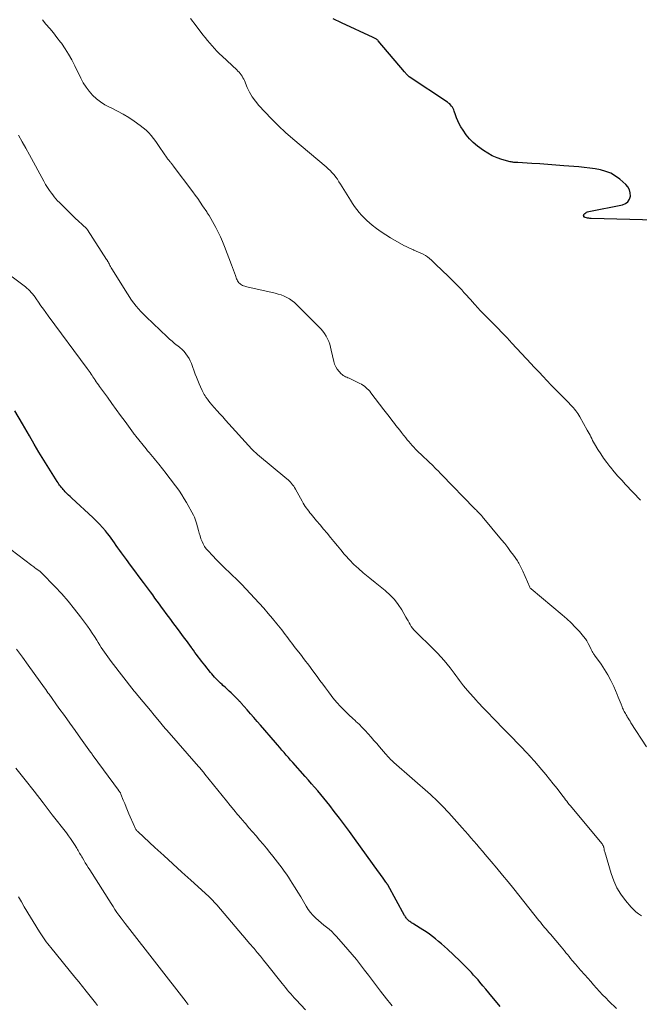
# Model space of a CAD drawing. Units: feet. Extents: x 1975000 to 1980030, y 554999 to 560000.
# Drawn here: x 1975673 to 1975825, y 555851 to 556093 of the extents above; entities that cross this region are included whole.
import ezdxf

# ---------------------------------------------------------------- set-up
doc = ezdxf.new("R2010")
doc.units = ezdxf.units.FT
doc.header["$LTSCALE"] = 100
doc.header["$MEASUREMENT"] = 0
doc.layers.add('CONTOUR INDEX', color=32, linetype='Continuous', lineweight=25)
doc.layers.add('CONTOUR INTERMEDIATE', color=40, linetype='Continuous', lineweight=15)

msp = doc.modelspace()

# ---------------------------------------------------------------- linework, layer by layer
at = {"layer": 'CONTOUR INDEX', "flags": 128}
for points, elevation in [([(1975829.11, 556043.61), (1975813.28, 556044.06), (1975812.99, 556044.08), (1975812.71, 556044.11), (1975812.43, 556044.16), (1975812.15, 556044.23), (1975811.83, 556044.32), (1975811.73, 556044.36), (1975811.63, 556044.42), (1975811.56, 556044.5), (1975811.5, 556044.6), (1975811.47, 556044.71), (1975811.47, 556044.81), (1975811.5, 556044.91), (1975811.56, 556045.01), (1975811.77, 556045.25), (1975811.97, 556045.44), (1975812.19, 556045.6), (1975812.44, 556045.71), (1975812.71, 556045.79), (1975821.01, 556047.44), (1975821.73, 556047.74), (1975822.32, 556048.17), (1975822.7, 556048.79), (1975822.94, 556049.53), (1975822.91, 556050.35), (1975822.74, 556051.12), (1975822.35, 556051.81), (1975821.81, 556052.43), (1975820.36, 556053.69), (1975819.29, 556054.48), (1975818.15, 556055.15), (1975816.92, 556055.63), (1975815.64, 556055.99), (1975814.3, 556056.23), (1975812.96, 556056.44), (1975811.61, 556056.6), (1975810.26, 556056.73), (1975806.6, 556057.02), (1975804.64, 556057.17), (1975802.68, 556057.31), (1975800.72, 556057.44), (1975798.76, 556057.57), (1975795.31, 556057.78), (1975795.08, 556057.79), (1975794.84, 556057.81), (1975794.6, 556057.82), (1975794.36, 556057.84), (1975794.13, 556057.86), (1975793.89, 556057.89), (1975793.66, 556057.94), (1975793.43, 556058), (1975791.41, 556058.56), (1975790.21, 556058.97), (1975789.04, 556059.46), (1975787.93, 556060.07), (1975786.86, 556060.77), (1975785.39, 556061.85), (1975784.37, 556062.69), (1975783.44, 556063.6), (1975782.62, 556064.61), (1975781.88, 556065.7), (1975781.36, 556066.56), (1975780.96, 556067.28), (1975780.6, 556068.01), (1975780.28, 556068.77), (1975780.01, 556069.54), (1975779.72, 556070.44), (1975779.6, 556070.76), (1975779.45, 556071.08), (1975779.27, 556071.38), (1975779.06, 556071.66), (1975778.83, 556071.92), (1975778.59, 556072.17), (1975778.32, 556072.39), (1975778.03, 556072.6), (1975768.65, 556078.86), (1975768.56, 556078.93), (1975768.46, 556079), (1975768.37, 556079.07), (1975768.29, 556079.14), (1975768.2, 556079.22), (1975768.12, 556079.3), (1975768.05, 556079.39), (1975767.97, 556079.48), (1975767.92, 556079.54), (1975767.83, 556079.67), (1975767.73, 556079.79), (1975767.63, 556079.91), (1975767.53, 556080.03), (1975761.06, 556087.67), (1975760.93, 556087.81), (1975760.79, 556087.94), (1975760.64, 556088.05), (1975760.48, 556088.15), (1975760.31, 556088.24), (1975760.15, 556088.33), (1975759.98, 556088.41), (1975759.81, 556088.5), (1975752.02, 556092.12), (1975750.02, 556093.1)], 900), ([(1975790.98, 555850.54), (1975789.83, 555851.97), (1975788.97, 555853.02), (1975788.23, 555853.91), (1975787.49, 555854.8), (1975786.75, 555855.69), (1975786, 555856.57), (1975785.55, 555857.09), (1975785.01, 555857.7), (1975784.47, 555858.3), (1975783.92, 555858.9), (1975783.36, 555859.49), (1975782.8, 555860.07), (1975782.23, 555860.65), (1975781.64, 555861.22), (1975781.06, 555861.78), (1975778.04, 555864.64), (1975777.33, 555865.3), (1975776.61, 555865.94), (1975775.88, 555866.57), (1975775.13, 555867.18), (1975774.37, 555867.77), (1975773.6, 555868.35), (1975772.8, 555868.88), (1975771.98, 555869.4), (1975769.77, 555870.76), (1975769.51, 555870.92), (1975769.26, 555871.09), (1975769.02, 555871.26), (1975768.78, 555871.45), (1975768.66, 555871.54), (1975768.49, 555871.69), (1975768.32, 555871.84), (1975768.17, 555872.01), (1975768.02, 555872.19), (1975767.89, 555872.38), (1975767.76, 555872.57), (1975767.64, 555872.76), (1975767.52, 555872.96), (1975763.38, 555880.42), (1975763.33, 555880.51), (1975763.27, 555880.6), (1975763.22, 555880.69), (1975763.16, 555880.77), (1975763.11, 555880.86), (1975763.05, 555880.95), (1975762.99, 555881.03), (1975762.93, 555881.12), (1975762.4, 555881.86), (1975762.08, 555882.31), (1975761.75, 555882.77), (1975761.43, 555883.22), (1975761.1, 555883.67), (1975755.25, 555891.84), (1975754.03, 555893.52), (1975752.8, 555895.19), (1975751.54, 555896.85), (1975750.27, 555898.49), (1975749.14, 555899.94), (1975748.42, 555900.85), (1975747.69, 555901.75), (1975746.95, 555902.64), (1975746.2, 555903.52), (1975745.44, 555904.4), (1975744.68, 555905.27), (1975743.91, 555906.14), (1975743.15, 555907.01), (1975740.1, 555910.46), (1975739.56, 555911.07), (1975739.02, 555911.69), (1975738.48, 555912.31), (1975737.94, 555912.93), (1975737.41, 555913.55), (1975736.87, 555914.17), (1975736.34, 555914.79), (1975735.8, 555915.41), (1975732.14, 555919.64), (1975731.32, 555920.58), (1975730.5, 555921.53), (1975729.68, 555922.47), (1975728.87, 555923.41), (1975727.41, 555925.08), (1975727.32, 555925.18), (1975727.23, 555925.28), (1975727.13, 555925.39), (1975727.04, 555925.49), (1975726.95, 555925.59), (1975726.85, 555925.69), (1975726.75, 555925.79), (1975726.66, 555925.89), (1975724.92, 555927.56), (1975724.43, 555928.02), (1975723.94, 555928.49), (1975723.45, 555928.95), (1975722.95, 555929.4), (1975722.73, 555929.61), (1975722.35, 555929.97), (1975721.98, 555930.33), (1975721.61, 555930.7), (1975721.25, 555931.07), (1975720.9, 555931.45), (1975720.56, 555931.84), (1975720.22, 555932.23), (1975719.89, 555932.62), (1975718.47, 555934.36), (1975718.05, 555934.87), (1975717.64, 555935.39), (1975717.24, 555935.91), (1975716.85, 555936.44), (1975716.46, 555936.97), (1975716.07, 555937.5), (1975715.69, 555938.04), (1975715.31, 555938.57), (1975715.23, 555938.69), (1975714.81, 555939.28), (1975714.39, 555939.87), (1975713.96, 555940.46), (1975713.53, 555941.05), (1975711.78, 555943.39), (1975711.23, 555944.14), (1975710.67, 555944.88), (1975710.11, 555945.63), (1975709.55, 555946.37), (1975708.99, 555947.11), (1975708.44, 555947.86), (1975707.89, 555948.61), (1975707.35, 555949.36), (1975706.81, 555950.11), (1975706.26, 555950.87), (1975705.71, 555951.62), (1975705.16, 555952.36), (1975703.42, 555954.69), (1975702.38, 555956.1), (1975701.33, 555957.51), (1975700.29, 555958.92), (1975699.25, 555960.32), (1975698.04, 555961.96), (1975697.61, 555962.55), (1975697.18, 555963.16), (1975696.76, 555963.77), (1975696.36, 555964.38), (1975695.94, 555964.99), (1975695.51, 555965.59), (1975695.06, 555966.18), (1975694.6, 555966.75), (1975694.1, 555967.35), (1975693.36, 555968.2), (1975692.6, 555969.03), (1975691.81, 555969.83), (1975691, 555970.61), (1975685.81, 555975.4), (1975685.41, 555975.78), (1975685.02, 555976.16), (1975684.63, 555976.55), (1975684.25, 555976.95), (1975683.98, 555977.23), (1975683.75, 555977.49), (1975683.52, 555977.76), (1975683.29, 555978.03), (1975683.07, 555978.3), (1975682.86, 555978.58), (1975682.66, 555978.86), (1975682.46, 555979.15), (1975682.27, 555979.45), (1975680.18, 555982.76), (1975678.97, 555984.72), (1975677.77, 555986.68), (1975676.59, 555988.67), (1975675.43, 555990.66), (1975673.71, 555993.65), (1975671.84, 555996.86)], 880)]:
    msp.add_lwpolyline(points, dxfattribs=dict(at, elevation=elevation))
at = {"layer": 'CONTOUR INTERMEDIATE', "flags": 128}
for points, elevation in [([(1975826.86, 555914.32), (1975823.09, 555920.24), (1975822.86, 555920.61), (1975822.63, 555920.98), (1975822.4, 555921.35), (1975822.17, 555921.73), (1975822.04, 555921.94), (1975821.88, 555922.21), (1975821.72, 555922.48), (1975821.57, 555922.75), (1975821.42, 555923.02), (1975821.28, 555923.3), (1975821.14, 555923.57), (1975821.02, 555923.86), (1975820.91, 555924.15), (1975820.68, 555924.77), (1975820.46, 555925.37), (1975820.23, 555925.96), (1975819.98, 555926.56), (1975819.73, 555927.15), (1975818.85, 555929.17), (1975818.18, 555930.59), (1975817.44, 555931.98), (1975816.63, 555933.32), (1975815.75, 555934.62), (1975814.16, 555936.85), (1975814.04, 555937.02), (1975813.92, 555937.19), (1975813.81, 555937.36), (1975813.7, 555937.53), (1975813.59, 555937.71), (1975813.49, 555937.89), (1975813.4, 555938.07), (1975813.31, 555938.26), (1975812.92, 555939.13), (1975812.61, 555939.73), (1975812.28, 555940.32), (1975811.89, 555940.87), (1975811.47, 555941.41), (1975810.42, 555942.62), (1975809.42, 555943.72), (1975808.39, 555944.78), (1975807.31, 555945.79), (1975806.2, 555946.77), (1975798.57, 555953.12), (1975798.47, 555953.22), (1975798.38, 555953.33), (1975798.3, 555953.45), (1975798.23, 555953.57), (1975796.52, 555957.49), (1975796.38, 555957.82), (1975796.23, 555958.14), (1975796.08, 555958.46), (1975795.93, 555958.78), (1975795.76, 555959.09), (1975795.59, 555959.4), (1975795.4, 555959.7), (1975795.2, 555959.99), (1975794.24, 555961.36), (1975793.54, 555962.33), (1975792.83, 555963.28), (1975792.09, 555964.22), (1975791.34, 555965.15), (1975786.59, 555970.88), (1975786.45, 555971.05), (1975786.3, 555971.22), (1975786.15, 555971.39), (1975785.99, 555971.55), (1975785.84, 555971.72), (1975785.68, 555971.88), (1975785.52, 555972.04), (1975785.36, 555972.2), (1975785.32, 555972.23), (1975785.14, 555972.41), (1975784.96, 555972.59), (1975784.79, 555972.77), (1975784.61, 555972.95), (1975776.7, 555981.11), (1975776.44, 555981.38), (1975776.18, 555981.64), (1975775.91, 555981.91), (1975775.65, 555982.17), (1975775.38, 555982.43), (1975775.11, 555982.69), (1975774.85, 555982.95), (1975774.58, 555983.22), (1975770.65, 555987.02), (1975770.22, 555987.45), (1975769.79, 555987.89), (1975769.38, 555988.34), (1975768.97, 555988.79), (1975768.57, 555989.26), (1975768.18, 555989.72), (1975767.8, 555990.19), (1975767.41, 555990.67), (1975767.25, 555990.88), (1975766.79, 555991.47), (1975766.33, 555992.05), (1975765.87, 555992.64), (1975765.41, 555993.22), (1975765.01, 555993.73), (1975764.36, 555994.57), (1975763.7, 555995.41), (1975763.05, 555996.26), (1975762.41, 555997.11), (1975759.25, 556001.27), (1975758.97, 556001.62), (1975758.67, 556001.96), (1975758.36, 556002.27), (1975758.03, 556002.58), (1975757.68, 556002.85), (1975757.31, 556003.11), (1975756.93, 556003.34), (1975756.54, 556003.55), (1975754.21, 556004.67), (1975753.92, 556004.81), (1975753.63, 556004.94), (1975753.33, 556005.08), (1975753.04, 556005.21), (1975752.75, 556005.35), (1975752.48, 556005.52), (1975752.23, 556005.71), (1975751.99, 556005.93), (1975751.44, 556006.5), (1975750.99, 556007.04), (1975750.62, 556007.62), (1975750.34, 556008.26), (1975750.14, 556008.93), (1975749.53, 556011.76), (1975749.36, 556012.48), (1975749.15, 556013.18), (1975748.89, 556013.87), (1975748.6, 556014.54), (1975748.26, 556015.19), (1975747.88, 556015.81), (1975747.43, 556016.38), (1975746.95, 556016.93), (1975741.06, 556022.89), (1975740.5, 556023.4), (1975739.92, 556023.87), (1975739.29, 556024.29), (1975738.63, 556024.67), (1975737.94, 556024.99), (1975737.24, 556025.28), (1975736.52, 556025.51), (1975735.78, 556025.71), (1975728.83, 556027.28), (1975728.56, 556027.35), (1975728.29, 556027.43), (1975728.02, 556027.52), (1975727.76, 556027.62), (1975727.51, 556027.75), (1975727.28, 556027.89), (1975727.07, 556028.07), (1975726.88, 556028.27), (1975726.69, 556028.51), (1975726.53, 556028.75), (1975726.4, 556029), (1975726.28, 556029.27), (1975725.99, 556030.04), (1975725.74, 556030.69), (1975725.5, 556031.35), (1975725.25, 556032.01), (1975725.01, 556032.67), (1975723.34, 556037.18), (1975722.86, 556038.38), (1975722.35, 556039.56), (1975721.78, 556040.72), (1975721.17, 556041.86), (1975719.54, 556044.77), (1975719.47, 556044.89), (1975719.4, 556045), (1975719.33, 556045.12), (1975719.25, 556045.23), (1975719.18, 556045.34), (1975719.1, 556045.45), (1975719.03, 556045.56), (1975718.95, 556045.68), (1975717.93, 556047.2), (1975717.34, 556048.06), (1975716.74, 556048.93), (1975716.13, 556049.78), (1975715.51, 556050.63), (1975710.76, 556057), (1975710.64, 556057.16), (1975710.51, 556057.33), (1975710.37, 556057.49), (1975710.23, 556057.65), (1975710.21, 556057.68), (1975710.08, 556057.83), (1975709.96, 556057.97), (1975709.83, 556058.12), (1975709.71, 556058.27), (1975709.59, 556058.42), (1975709.47, 556058.57), (1975709.36, 556058.72), (1975709.25, 556058.88), (1975707.49, 556061.45), (1975706.97, 556062.2), (1975706.43, 556062.95), (1975705.88, 556063.68), (1975705.31, 556064.4), (1975704.71, 556065.09), (1975704.07, 556065.74), (1975703.39, 556066.33), (1975702.66, 556066.89), (1975701.19, 556067.93), (1975699.85, 556068.82), (1975698.49, 556069.65), (1975697.08, 556070.41), (1975695.64, 556071.12), (1975695.06, 556071.39), (1975693.94, 556071.99), (1975692.87, 556072.66), (1975691.88, 556073.45), (1975690.94, 556074.32), (1975690.1, 556075.28), (1975689.33, 556076.28), (1975688.66, 556077.36), (1975688.05, 556078.48), (1975686.59, 556081.55), (1975685.86, 556082.98), (1975685.07, 556084.38), (1975684.21, 556085.73), (1975683.29, 556087.06), (1975683.05, 556087.37), (1975682.2, 556088.5), (1975681.33, 556089.61), (1975680.42, 556090.7), (1975679.5, 556091.77), (1975678.61, 556092.87)], 892), ([(1975825.42, 555974.91), (1975821.78, 555978.75), (1975820.82, 555979.78), (1975819.88, 555980.82), (1975818.97, 555981.89), (1975818.07, 555982.97), (1975817.92, 555983.16), (1975817.13, 555984.17), (1975816.37, 555985.2), (1975815.66, 555986.27), (1975814.98, 555987.36), (1975814.15, 555988.75), (1975813.92, 555989.16), (1975813.68, 555989.57), (1975813.47, 555990), (1975813.25, 555990.42), (1975813.04, 555990.85), (1975812.83, 555991.27), (1975812.6, 555991.69), (1975812.37, 555992.11), (1975810.54, 555995.39), (1975810.31, 555995.77), (1975810.07, 555996.15), (1975809.82, 555996.51), (1975809.55, 555996.87), (1975809.26, 555997.23), (1975808.97, 555997.57), (1975808.66, 555997.91), (1975808.35, 555998.23), (1975807.68, 555998.92), (1975807.03, 555999.59), (1975806.38, 556000.26), (1975805.72, 556000.92), (1975805.07, 556001.59), (1975803.26, 556003.41), (1975803.18, 556003.5), (1975803.1, 556003.58), (1975803.02, 556003.66), (1975802.94, 556003.75), (1975802.86, 556003.83), (1975802.78, 556003.92), (1975802.7, 556004), (1975802.62, 556004.08), (1975801.38, 556005.41), (1975800.68, 556006.16), (1975799.98, 556006.91), (1975799.28, 556007.66), (1975798.58, 556008.41), (1975793.85, 556013.47), (1975792.67, 556014.72), (1975791.49, 556015.96), (1975790.31, 556017.19), (1975789.11, 556018.42), (1975786.67, 556020.91), (1975786.51, 556021.07), (1975786.35, 556021.24), (1975786.19, 556021.4), (1975786.03, 556021.56), (1975785.87, 556021.73), (1975785.71, 556021.89), (1975785.55, 556022.06), (1975785.39, 556022.23), (1975785.24, 556022.4), (1975785.01, 556022.66), (1975784.78, 556022.92), (1975784.55, 556023.18), (1975784.32, 556023.44), (1975782.65, 556025.32), (1975782.1, 556025.92), (1975781.55, 556026.51), (1975780.99, 556027.1), (1975780.42, 556027.68), (1975779.85, 556028.25), (1975779.28, 556028.83), (1975778.7, 556029.4), (1975778.12, 556029.96), (1975776.85, 556031.2), (1975776.24, 556031.78), (1975775.64, 556032.37), (1975775.03, 556032.95), (1975774.42, 556033.52), (1975774.1, 556033.82), (1975773.63, 556034.23), (1975773.14, 556034.61), (1975772.63, 556034.95), (1975772.09, 556035.26), (1975771.53, 556035.54), (1975770.97, 556035.81), (1975770.4, 556036.06), (1975769.82, 556036.3), (1975769.75, 556036.33), (1975769.13, 556036.58), (1975768.53, 556036.85), (1975767.94, 556037.15), (1975767.35, 556037.46), (1975764.04, 556039.33), (1975762.88, 556040.03), (1975761.75, 556040.76), (1975760.66, 556041.56), (1975759.6, 556042.4), (1975758.93, 556042.96), (1975758.25, 556043.57), (1975757.58, 556044.2), (1975756.96, 556044.86), (1975756.35, 556045.55), (1975755.78, 556046.27), (1975755.23, 556047), (1975754.72, 556047.76), (1975754.22, 556048.53), (1975751.79, 556052.51), (1975751.42, 556053.09), (1975751.03, 556053.67), (1975750.62, 556054.22), (1975750.2, 556054.77), (1975749.75, 556055.29), (1975749.28, 556055.8), (1975748.79, 556056.28), (1975748.27, 556056.74), (1975740.11, 556063.62), (1975738.31, 556065.2), (1975736.55, 556066.83), (1975734.85, 556068.52), (1975733.2, 556070.25), (1975731.74, 556071.83), (1975730.9, 556072.84), (1975730.14, 556073.9), (1975729.49, 556075.03), (1975728.92, 556076.22), (1975728.22, 556077.9), (1975728.05, 556078.27), (1975727.86, 556078.63), (1975727.64, 556078.97), (1975727.41, 556079.31), (1975727.16, 556079.63), (1975726.9, 556079.94), (1975726.62, 556080.24), (1975726.33, 556080.52), (1975722.75, 556083.87), (1975722.11, 556084.48), (1975721.48, 556085.11), (1975720.87, 556085.76), (1975720.28, 556086.42), (1975719.7, 556087.09), (1975719.13, 556087.77), (1975718.57, 556088.47), (1975718.03, 556089.17), (1975716.38, 556091.33), (1975715, 556093.12)], 896), ([(1975825.66, 555872.86), (1975824.97, 555873.31), (1975824.31, 555873.8), (1975823.71, 555874.36), (1975823.15, 555874.96), (1975821.75, 555876.62), (1975820.63, 555878.15), (1975819.64, 555879.74), (1975818.85, 555881.45), (1975818.21, 555883.23), (1975816.66, 555888.52), (1975816.61, 555888.74), (1975816.55, 555888.95), (1975816.51, 555889.17), (1975816.47, 555889.39), (1975816.44, 555889.56), (1975816.41, 555889.69), (1975816.37, 555889.82), (1975816.33, 555889.95), (1975816.27, 555890.07), (1975816.21, 555890.19), (1975816.14, 555890.31), (1975816.06, 555890.42), (1975815.98, 555890.52), (1975808.55, 555899.45), (1975808.24, 555899.82), (1975807.93, 555900.2), (1975807.63, 555900.58), (1975807.34, 555900.97), (1975807.04, 555901.35), (1975806.75, 555901.74), (1975806.45, 555902.12), (1975806.16, 555902.51), (1975804.94, 555904.09), (1975804.02, 555905.26), (1975803.1, 555906.43), (1975802.16, 555907.57), (1975801.2, 555908.71), (1975799.41, 555910.82), (1975799.26, 555910.99), (1975799.11, 555911.16), (1975798.96, 555911.33), (1975798.8, 555911.5), (1975798.63, 555911.69), (1975798.56, 555911.76), (1975798.5, 555911.83), (1975798.43, 555911.9), (1975798.36, 555911.97), (1975798.3, 555912.04), (1975798.23, 555912.11), (1975798.16, 555912.18), (1975798.1, 555912.25), (1975798.04, 555912.31), (1975797.95, 555912.4), (1975797.86, 555912.5), (1975797.77, 555912.6), (1975797.67, 555912.7), (1975797.39, 555913), (1975797.15, 555913.26), (1975796.91, 555913.51), (1975796.67, 555913.76), (1975796.43, 555914.01), (1975788.89, 555921.82), (1975788.41, 555922.31), (1975787.93, 555922.8), (1975787.44, 555923.29), (1975786.95, 555923.78), (1975786.47, 555924.27), (1975785.99, 555924.77), (1975785.53, 555925.27), (1975785.07, 555925.78), (1975782.95, 555928.18), (1975782.45, 555928.76), (1975781.96, 555929.35), (1975781.49, 555929.96), (1975781.03, 555930.58), (1975780.58, 555931.2), (1975780.13, 555931.82), (1975779.67, 555932.43), (1975779.21, 555933.05), (1975778.7, 555933.72), (1975777.97, 555934.66), (1975777.21, 555935.57), (1975776.42, 555936.45), (1975775.6, 555937.32), (1975775.51, 555937.41), (1975774.63, 555938.31), (1975773.74, 555939.19), (1975772.85, 555940.08), (1975771.95, 555940.95), (1975770.16, 555942.7), (1975769.8, 555943.08), (1975769.46, 555943.48), (1975769.16, 555943.91), (1975768.89, 555944.35), (1975768.63, 555944.81), (1975768.37, 555945.27), (1975768.11, 555945.73), (1975767.84, 555946.19), (1975766.81, 555947.97), (1975765.96, 555949.27), (1975765.03, 555950.49), (1975763.97, 555951.6), (1975762.82, 555952.64), (1975762.76, 555952.69), (1975761.51, 555953.7), (1975760.27, 555954.71), (1975759.02, 555955.72), (1975757.78, 555956.73), (1975757.35, 555957.08), (1975756.19, 555958.08), (1975755.07, 555959.12), (1975754.01, 555960.21), (1975752.99, 555961.35), (1975752.73, 555961.66), (1975751.87, 555962.68), (1975751.02, 555963.7), (1975750.17, 555964.72), (1975749.33, 555965.75), (1975748.49, 555966.77), (1975747.65, 555967.8), (1975746.8, 555968.81), (1975745.94, 555969.83), (1975744.6, 555971.42), (1975744.29, 555971.79), (1975743.99, 555972.18), (1975743.7, 555972.57), (1975743.42, 555972.97), (1975743.15, 555973.38), (1975742.89, 555973.79), (1975742.64, 555974.2), (1975742.4, 555974.63), (1975740.74, 555977.61), (1975740.52, 555977.97), (1975740.3, 555978.32), (1975740.05, 555978.65), (1975739.8, 555978.98), (1975739.52, 555979.29), (1975739.24, 555979.6), (1975738.94, 555979.88), (1975738.62, 555980.16), (1975731.43, 555986.13), (1975731.24, 555986.28), (1975731.06, 555986.44), (1975730.89, 555986.6), (1975730.71, 555986.77), (1975730.54, 555986.93), (1975730.37, 555987.1), (1975730.2, 555987.27), (1975730.04, 555987.45), (1975723.59, 555994.56), (1975722.9, 555995.33), (1975722.2, 555996.1), (1975721.51, 555996.87), (1975720.82, 555997.64), (1975720.21, 555998.32), (1975719.83, 555998.77), (1975719.46, 555999.22), (1975719.11, 555999.68), (1975718.77, 556000.16), (1975718.54, 556000.49), (1975718.34, 556000.81), (1975718.14, 556001.13), (1975717.97, 556001.47), (1975717.8, 556001.81), (1975717.42, 556002.69), (1975717.08, 556003.48), (1975716.75, 556004.27), (1975716.44, 556005.07), (1975716.13, 556005.87), (1975715.19, 556008.44), (1975714.92, 556009.08), (1975714.61, 556009.7), (1975714.25, 556010.29), (1975713.84, 556010.85), (1975713.39, 556011.38), (1975712.91, 556011.88), (1975712.39, 556012.35), (1975711.85, 556012.79), (1975711.7, 556012.9), (1975711.07, 556013.39), (1975710.46, 556013.9), (1975709.86, 556014.42), (1975709.27, 556014.96), (1975704.08, 556019.88), (1975702.8, 556021.19), (1975701.6, 556022.56), (1975700.5, 556024.02), (1975699.48, 556025.55), (1975695.7, 556031.67), (1975695.53, 556031.95), (1975695.37, 556032.24), (1975695.21, 556032.52), (1975695.06, 556032.81), (1975694.87, 556033.18), (1975694.81, 556033.29), (1975694.75, 556033.39), (1975694.69, 556033.5), (1975694.63, 556033.6), (1975694.57, 556033.71), (1975694.5, 556033.81), (1975694.44, 556033.91), (1975694.37, 556034.01), (1975689.69, 556041.3), (1975689.65, 556041.35), (1975689.61, 556041.41), (1975689.57, 556041.46), (1975689.52, 556041.52), (1975689.48, 556041.57), (1975689.43, 556041.62), (1975689.38, 556041.67), (1975689.33, 556041.71), (1975688.57, 556042.4), (1975688.14, 556042.79), (1975687.71, 556043.18), (1975687.29, 556043.58), (1975686.87, 556043.99), (1975682.81, 556047.96), (1975682.37, 556048.41), (1975681.95, 556048.87), (1975681.55, 556049.35), (1975681.16, 556049.84), (1975680.86, 556050.25), (1975680.35, 556050.96), (1975679.86, 556051.69), (1975679.4, 556052.44), (1975678.97, 556053.21), (1975675.43, 556059.7), (1975674.54, 556061.3), (1975673.64, 556062.9), (1975672.73, 556064.5)], 888), ([(1975819.57, 555850.05), (1975817.67, 555851.92), (1975816.9, 555852.7), (1975816.14, 555853.48), (1975815.39, 555854.28), (1975814.66, 555855.08), (1975813.93, 555855.9), (1975813.2, 555856.71), (1975812.48, 555857.53), (1975811.75, 555858.34), (1975810.68, 555859.54), (1975810.27, 555860.01), (1975809.87, 555860.47), (1975809.47, 555860.95), (1975809.07, 555861.42), (1975809.05, 555861.44), (1975808.67, 555861.91), (1975808.28, 555862.38), (1975807.9, 555862.85), (1975807.52, 555863.32), (1975807.13, 555863.79), (1975806.75, 555864.26), (1975806.36, 555864.73), (1975805.96, 555865.19), (1975803.3, 555868.3), (1975802.95, 555868.72), (1975802.59, 555869.14), (1975802.24, 555869.56), (1975801.89, 555869.98), (1975801.54, 555870.4), (1975801.19, 555870.83), (1975800.85, 555871.25), (1975800.51, 555871.68), (1975794.3, 555879.45), (1975792.93, 555881.15), (1975791.55, 555882.85), (1975790.16, 555884.54), (1975788.76, 555886.22), (1975787.34, 555887.92), (1975786.64, 555888.74), (1975785.94, 555889.56), (1975785.24, 555890.38), (1975784.53, 555891.2), (1975783.82, 555892.01), (1975783.1, 555892.81), (1975782.39, 555893.62), (1975781.67, 555894.43), (1975778.37, 555898.13), (1975777.83, 555898.71), (1975777.29, 555899.29), (1975776.75, 555899.86), (1975776.19, 555900.43), (1975775.62, 555900.98), (1975775.05, 555901.53), (1975774.47, 555902.07), (1975773.88, 555902.59), (1975764.92, 555910.49), (1975764.64, 555910.74), (1975764.37, 555910.99), (1975764.1, 555911.25), (1975763.83, 555911.52), (1975763.57, 555911.79), (1975763.31, 555912.06), (1975763.06, 555912.34), (1975762.82, 555912.63), (1975761.4, 555914.3), (1975760.7, 555915.12), (1975760, 555915.93), (1975759.3, 555916.74), (1975758.58, 555917.54), (1975757.86, 555918.33), (1975757.12, 555919.1), (1975756.35, 555919.86), (1975755.57, 555920.59), (1975755.48, 555920.68), (1975754.7, 555921.4), (1975753.94, 555922.12), (1975753.17, 555922.84), (1975752.42, 555923.57), (1975751.68, 555924.32), (1975750.97, 555925.1), (1975750.3, 555925.9), (1975749.65, 555926.73), (1975749.52, 555926.91), (1975748.82, 555927.85), (1975748.13, 555928.79), (1975747.44, 555929.72), (1975746.75, 555930.66), (1975746.04, 555931.63), (1975745.03, 555933), (1975744.01, 555934.36), (1975742.98, 555935.71), (1975741.94, 555937.06), (1975740.7, 555938.65), (1975740.28, 555939.2), (1975739.86, 555939.75), (1975739.45, 555940.3), (1975739.04, 555940.85), (1975738.62, 555941.4), (1975738.21, 555941.95), (1975737.79, 555942.49), (1975737.36, 555943.03), (1975736.15, 555944.55), (1975735.1, 555945.83), (1975734.04, 555947.1), (1975732.94, 555948.35), (1975731.83, 555949.58), (1975727.47, 555954.3), (1975727.41, 555954.37), (1975727.34, 555954.44), (1975727.27, 555954.51), (1975727.2, 555954.58), (1975727.14, 555954.65), (1975727.07, 555954.71), (1975727, 555954.78), (1975726.93, 555954.85), (1975724.51, 555957.14), (1975723.45, 555958.16), (1975722.4, 555959.2), (1975721.37, 555960.25), (1975720.35, 555961.31), (1975719.31, 555962.42), (1975718.86, 555962.96), (1975718.45, 555963.53), (1975718.1, 555964.14), (1975717.8, 555964.77), (1975717.55, 555965.44), (1975717.31, 555966.11), (1975717.11, 555966.79), (1975716.92, 555967.47), (1975716.48, 555969.22), (1975716.32, 555969.73), (1975716.15, 555970.23), (1975715.93, 555970.72), (1975715.69, 555971.2), (1975713.98, 555974.31), (1975713.44, 555975.25), (1975712.87, 555976.18), (1975712.27, 555977.08), (1975711.64, 555977.97), (1975710.99, 555978.85), (1975710.34, 555979.71), (1975709.67, 555980.58), (1975709, 555981.43), (1975707.18, 555983.74), (1975706.8, 555984.22), (1975706.41, 555984.69), (1975706.02, 555985.16), (1975705.63, 555985.62), (1975705.24, 555986.09), (1975704.84, 555986.56), (1975704.46, 555987.02), (1975704.07, 555987.5), (1975701.52, 555990.64), (1975701.45, 555990.73), (1975701.38, 555990.82), (1975701.31, 555990.91), (1975701.24, 555991), (1975701.17, 555991.1), (1975701.1, 555991.19), (1975701.03, 555991.28), (1975700.97, 555991.38), (1975698.92, 555994.18), (1975697.83, 555995.68), (1975696.75, 555997.18), (1975695.66, 555998.67), (1975694.57, 556000.17), (1975692.66, 556002.81), (1975692.38, 556003.2), (1975692.1, 556003.59), (1975691.83, 556003.98), (1975691.57, 556004.38), (1975691.5, 556004.49), (1975691.27, 556004.83), (1975691.04, 556005.18), (1975690.81, 556005.53), (1975690.57, 556005.87), (1975690.33, 556006.22), (1975690.09, 556006.56), (1975689.85, 556006.9), (1975689.6, 556007.24), (1975680.05, 556020.15), (1975679.45, 556020.98), (1975678.86, 556021.8), (1975678.27, 556022.64), (1975677.7, 556023.48), (1975677.11, 556024.34), (1975676.82, 556024.75), (1975676.53, 556025.15), (1975676.22, 556025.53), (1975675.9, 556025.91), (1975675.56, 556026.28), (1975675.21, 556026.63), (1975674.84, 556026.95), (1975674.45, 556027.26), (1975667.61, 556032.31)], 884), ([(1975764.48, 555850.71), (1975764.13, 555851.16), (1975763.78, 555851.6), (1975763.43, 555852.04), (1975763.09, 555852.48), (1975761.62, 555854.37), (1975760.62, 555855.65), (1975759.64, 555856.94), (1975758.65, 555858.24), (1975757.68, 555859.53), (1975756.69, 555860.82), (1975755.68, 555862.1), (1975754.65, 555863.35), (1975753.6, 555864.58), (1975750.82, 555867.76), (1975750.24, 555868.38), (1975749.64, 555868.98), (1975749.01, 555869.54), (1975748.35, 555870.07), (1975747.68, 555870.59), (1975747.02, 555871.12), (1975746.38, 555871.68), (1975745.74, 555872.24), (1975745.64, 555872.34), (1975744.99, 555872.99), (1975744.39, 555873.68), (1975743.85, 555874.41), (1975743.36, 555875.19), (1975742.7, 555876.35), (1975742.03, 555877.49), (1975741.35, 555878.62), (1975740.66, 555879.75), (1975739.96, 555880.87), (1975739.53, 555881.55), (1975739.02, 555882.32), (1975738.51, 555883.08), (1975737.99, 555883.83), (1975737.45, 555884.58), (1975736.9, 555885.32), (1975736.34, 555886.05), (1975735.77, 555886.77), (1975735.2, 555887.49), (1975734.48, 555888.39), (1975733.64, 555889.42), (1975732.79, 555890.44), (1975731.93, 555891.45), (1975731.06, 555892.46), (1975730.18, 555893.46), (1975729.32, 555894.46), (1975728.45, 555895.47), (1975727.59, 555896.49), (1975727.47, 555896.64), (1975726.55, 555897.73), (1975725.64, 555898.83), (1975724.73, 555899.94), (1975723.83, 555901.04), (1975718.51, 555907.66), (1975718.32, 555907.9), (1975718.13, 555908.13), (1975717.93, 555908.37), (1975717.74, 555908.6), (1975717.54, 555908.84), (1975717.35, 555909.07), (1975717.15, 555909.3), (1975716.95, 555909.53), (1975709.13, 555918.42), (1975709.09, 555918.47), (1975709.05, 555918.52), (1975709, 555918.57), (1975708.96, 555918.62), (1975708.92, 555918.67), (1975708.88, 555918.72), (1975708.83, 555918.77), (1975708.79, 555918.82), (1975706.95, 555921.05), (1975706.05, 555922.14), (1975705.14, 555923.23), (1975704.24, 555924.32), (1975703.33, 555925.41), (1975701.63, 555927.45), (1975701.58, 555927.52), (1975701.52, 555927.59), (1975701.46, 555927.66), (1975701.41, 555927.73), (1975701.35, 555927.8), (1975701.29, 555927.87), (1975701.24, 555927.94), (1975701.18, 555928.01), (1975695.49, 555935.29), (1975695.06, 555935.85), (1975694.65, 555936.41), (1975694.24, 555936.98), (1975693.85, 555937.56), (1975693.46, 555938.15), (1975693.08, 555938.74), (1975692.71, 555939.33), (1975692.34, 555939.93), (1975691.98, 555940.51), (1975691.43, 555941.39), (1975690.86, 555942.26), (1975690.27, 555943.11), (1975689.67, 555943.96), (1975688.01, 555946.23), (1975686.52, 555948.17), (1975684.98, 555950.06), (1975683.36, 555951.89), (1975681.69, 555953.67), (1975678.45, 555956.99), (1975678.29, 555957.14), (1975678.13, 555957.29), (1975677.97, 555957.43), (1975677.8, 555957.56), (1975677.63, 555957.69), (1975677.45, 555957.82), (1975677.28, 555957.95), (1975677.1, 555958.07), (1975676.98, 555958.16), (1975676.74, 555958.32), (1975676.51, 555958.49), (1975676.28, 555958.66), (1975676.05, 555958.83), (1975670.87, 555962.76)], 876), ([(1975743.19, 555849.75), (1975740.91, 555852.19), (1975740.46, 555852.68), (1975740.01, 555853.18), (1975739.57, 555853.68), (1975739.14, 555854.18), (1975738.71, 555854.69), (1975738.28, 555855.21), (1975737.86, 555855.73), (1975737.45, 555856.25), (1975733.66, 555861.02), (1975732.9, 555861.97), (1975732.13, 555862.91), (1975731.35, 555863.85), (1975730.57, 555864.78), (1975729.4, 555866.17), (1975729.2, 555866.4), (1975729, 555866.64), (1975728.79, 555866.88), (1975728.59, 555867.11), (1975728.39, 555867.35), (1975728.18, 555867.59), (1975727.98, 555867.82), (1975727.78, 555868.06), (1975721.41, 555875.51), (1975721.33, 555875.6), (1975721.26, 555875.69), (1975721.18, 555875.78), (1975721.11, 555875.86), (1975721.03, 555875.95), (1975720.96, 555876.04), (1975720.88, 555876.13), (1975720.81, 555876.22), (1975720.47, 555876.59), (1975720.23, 555876.85), (1975719.97, 555877.12), (1975719.71, 555877.37), (1975719.44, 555877.62), (1975715.06, 555881.57), (1975712.84, 555883.58), (1975710.62, 555885.6), (1975708.41, 555887.62), (1975706.21, 555889.65), (1975702.11, 555893.46), (1975701.97, 555893.6), (1975701.83, 555893.74), (1975701.71, 555893.9), (1975701.59, 555894.06), (1975701.49, 555894.23), (1975701.39, 555894.4), (1975701.3, 555894.58), (1975701.21, 555894.76), (1975699.86, 555897.88), (1975699.51, 555898.72), (1975699.16, 555899.56), (1975698.82, 555900.4), (1975698.49, 555901.24), (1975697.91, 555902.72), (1975697.86, 555902.83), (1975697.81, 555902.93), (1975697.76, 555903.03), (1975697.7, 555903.13), (1975697.66, 555903.19), (1975697.61, 555903.26), (1975697.57, 555903.32), (1975697.52, 555903.38), (1975697.48, 555903.44), (1975697.43, 555903.5), (1975697.38, 555903.56), (1975697.33, 555903.63), (1975697.29, 555903.69), (1975691.12, 555912.12), (1975691.04, 555912.23), (1975690.96, 555912.34), (1975690.88, 555912.46), (1975690.8, 555912.57), (1975690.72, 555912.68), (1975690.64, 555912.79), (1975690.55, 555912.91), (1975690.47, 555913.02), (1975687.99, 555916.49), (1975686.67, 555918.33), (1975685.34, 555920.18), (1975684.02, 555922.02), (1975682.69, 555923.86), (1975680.27, 555927.23), (1975679.99, 555927.61), (1975679.71, 555928), (1975679.43, 555928.39), (1975679.15, 555928.78), (1975676.57, 555932.37), (1975675.15, 555934.35), (1975673.72, 555936.33), (1975672.29, 555938.31)], 872), ([(1975714.43, 555850.97), (1975714.33, 555851.12), (1975714.22, 555851.27), (1975714.12, 555851.42), (1975714.01, 555851.57), (1975713.89, 555851.72), (1975699.48, 555870.23), (1975698.95, 555870.92), (1975698.43, 555871.6), (1975697.92, 555872.3), (1975697.42, 555873), (1975696.92, 555873.7), (1975696.43, 555874.41), (1975695.96, 555875.13), (1975695.49, 555875.85), (1975690.24, 555884.11), (1975689.87, 555884.69), (1975689.51, 555885.28), (1975689.15, 555885.87), (1975688.8, 555886.47), (1975688.45, 555887.06), (1975688.27, 555887.36), (1975688.1, 555887.66), (1975687.93, 555887.96), (1975687.77, 555888.26), (1975687.6, 555888.56), (1975687.42, 555888.86), (1975687.25, 555889.16), (1975687.06, 555889.45), (1975686.5, 555890.34), (1975686.02, 555891.07), (1975685.53, 555891.79), (1975685.02, 555892.5), (1975684.5, 555893.2), (1975681.05, 555897.67), (1975678.83, 555900.55), (1975676.6, 555903.41), (1975674.36, 555906.27), (1975672.1, 555909.11)], 868), ([(1975692.17, 555850.8), (1975691.91, 555851.14), (1975691.65, 555851.47), (1975690.33, 555853.15), (1975689.4, 555854.31), (1975688.48, 555855.48), (1975687.54, 555856.64), (1975686.6, 555857.8), (1975680.68, 555865.07), (1975680.31, 555865.54), (1975679.95, 555866), (1975679.59, 555866.47), (1975679.24, 555866.95), (1975678.9, 555867.43), (1975678.57, 555867.92), (1975678.25, 555868.42), (1975677.93, 555868.92), (1975674.19, 555875.06), (1975673.47, 555876.27), (1975672.76, 555877.48)], 864)]:
    msp.add_lwpolyline(points, dxfattribs=dict(at, elevation=elevation))

doc.saveas('drawing.dxf')
